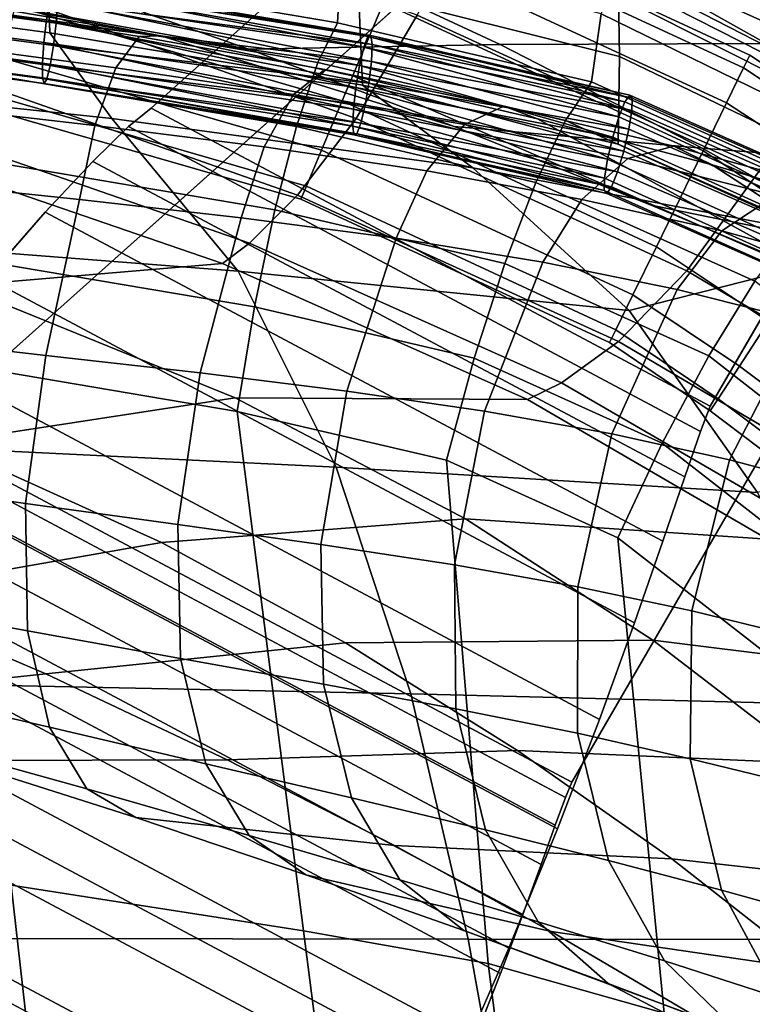
# Model space of a CAD drawing. Units: inches. Extents: x -11.3 to 11.3, y -8.7 to 11.
# Drawn here: x 4.9 to 6.6, y 6.6 to 8.9 of the extents above; entities that cross this region are included whole.
import ezdxf

# ---------------------------------------------------------------- set-up
doc = ezdxf.new("R2010")
doc.units = ezdxf.units.IN
doc.header["$MEASUREMENT"] = 0
for name, color, linetype in [('AFUFU-3D-CH-BA', 2, 'Continuous'), ('AFUFU-3D-CH-FO', 2, 'Continuous'), ('AFUFU-3D-CH-LG', 2, 'Continuous'), ('AFUFU-3D-CH-ST', 2, 'Continuous')]:
    doc.layers.add(name, color=color, linetype=linetype)

msp = doc.modelspace()

# ---------------------------------------------------------------- linework, layer by layer
at = {"layer": 'AFUFU-3D-CH-BA'}
for points in [[(6.8128, 8.8618, 38.8108), (6.9339, 9.1845, 38.8417), (6.0775, 9.5578, 39.3015), (5.9838, 9.2344, 39.273)], [(5.7099, 8.6998, 38.9773), (5.8532, 8.9426, 39.1636), (4.9533, 9.2626, 39.4574), (4.8316, 9.0119, 39.273)], [(6.6556, 8.5754, 38.6969), (6.8128, 8.8618, 38.8108), (5.9838, 9.2344, 39.273), (5.8532, 8.9426, 39.1636)], [(6.1705, 9.1582, 32.4476), (6.6731, 8.8756, 31.9847), (6.0486, 8.8734, 30.5844), (5.5445, 9.1077, 30.9228)], [(6.8182, 9.1529, 33.9498), (7.3124, 8.8307, 33.363), (6.6731, 8.8756, 31.9847), (6.1705, 9.1582, 32.4476)], [(5.5445, 9.1077, 30.9228), (6.0486, 8.8734, 30.5844), (5.4583, 8.8622, 29.1938), (4.9598, 9.0377, 29.4056)], [(4.7901, 8.9818, 27.7643), (4.3212, 9.065, 27.8607), (4.9598, 9.0377, 29.4056), (5.4583, 8.8622, 29.1938)], [(5.5725, 8.5197, 38.7264), (5.7099, 8.6998, 38.9773), (4.8316, 9.0119, 39.273), (4.7141, 8.8217, 39.0245)], [(4.7121, 8.8762, 27.4233), (4.75, 8.9648, 27.583), (5.2009, 8.8925, 27.4626), (5.1463, 8.8184, 27.3003)], [(4.75, 8.9648, 27.583), (4.7901, 8.9818, 27.7643), (5.252, 8.8937, 27.642), (5.2009, 8.8925, 27.4626)], [(5.252, 8.8937, 27.642), (4.7901, 8.9818, 27.7643), (5.4583, 8.8622, 29.1938), (5.9401, 8.6811, 28.9504)], [(6.4869, 8.3428, 38.504), (6.6556, 8.5754, 38.6969), (5.8532, 8.9426, 39.1636), (5.7099, 8.6998, 38.9773)], [(5.2009, 8.8925, 27.4626), (5.252, 8.8937, 27.642), (5.7024, 8.7996, 27.4864), (5.6366, 8.8149, 27.3126)], [(5.7024, 8.7996, 27.4864), (5.252, 8.8937, 27.642), (5.9401, 8.6811, 28.9504), (6.403, 8.4966, 28.6751)], [(4.6822, 8.7308, 27.3104), (4.7121, 8.8762, 27.4233), (5.1463, 8.8184, 27.3003), (5.097, 8.6835, 27.1812)], [(5.1463, 8.8184, 27.3003), (5.2009, 8.8925, 27.4626), (5.6366, 8.8149, 27.3126), (5.5631, 8.7564, 27.1516)], [(6.0486, 8.8734, 30.5844), (6.5226, 8.6306, 30.2103), (5.9401, 8.6811, 28.9504), (5.4583, 8.8622, 29.1938)], [(6.6731, 8.8756, 31.9847), (7.1328, 8.5817, 31.4855), (6.5226, 8.6306, 30.2103), (6.0486, 8.8734, 30.5844)], [(5.4595, 8.4077, 38.4282), (5.5725, 8.5197, 38.7264), (4.7141, 8.8217, 39.0245), (4.6191, 8.6987, 38.7285)], [(5.097, 8.6835, 27.1812), (5.1463, 8.8184, 27.3003), (5.5631, 8.7564, 27.1516), (5.4939, 8.6336, 27.0295)], [(5.5631, 8.7564, 27.1516), (5.6366, 8.8149, 27.3126), (6.0566, 8.7291, 27.1263), (5.9649, 8.6861, 26.9704)], [(5.6366, 8.8149, 27.3126), (5.7024, 8.7996, 27.4864), (6.1359, 8.6987, 27.2917), (6.0566, 8.7291, 27.1263)], [(6.1359, 8.6987, 27.2917), (5.7024, 8.7996, 27.4864), (6.403, 8.4966, 28.6751), (6.8449, 8.3105, 28.3682)], [(5.4939, 8.6336, 27.0295), (5.5631, 8.7564, 27.1516), (5.9649, 8.6861, 26.9704), (5.8759, 8.5767, 26.8493)], [(4.6651, 8.5515, 27.2617), (4.6822, 8.7308, 27.3104), (5.097, 8.6835, 27.1812), (5.0608, 8.5095, 27.1246)], [(5.9649, 8.6861, 26.9704), (6.0566, 8.7291, 27.1263), (6.4563, 8.6346, 26.8995), (6.3483, 8.6059, 26.7521)], [(6.0566, 8.7291, 27.1263), (6.1359, 8.6987, 27.2917), (6.5464, 8.5915, 27.0551), (6.4563, 8.6346, 26.8995)], [(5.3961, 8.3594, 38.0994), (5.4595, 8.4077, 38.4282), (4.6191, 8.6987, 38.7285), (4.5694, 8.6434, 38.4026)], [(6.3265, 8.1767, 38.2461), (6.4869, 8.3428, 38.504), (5.7099, 8.6998, 38.9773), (5.5725, 8.5197, 38.7264)], [(5.8759, 8.5767, 26.8493), (5.9649, 8.6861, 26.9704), (6.3483, 8.6059, 26.7521), (6.2398, 8.5101, 26.637)], [(6.5464, 8.5915, 27.0551), (6.1359, 8.6987, 27.2917), (6.8449, 8.3105, 28.3682), (7.2624, 8.1246, 28.0288)], [(5.0608, 8.5095, 27.1246), (5.097, 8.6835, 27.1812), (5.4939, 8.6336, 27.0295), (5.4402, 8.4667, 26.9663)], [(6.5226, 8.6306, 30.2103), (6.9694, 8.381, 29.8083), (6.403, 8.4966, 28.6751), (5.9401, 8.6811, 28.9504)], [(4.0438, 8.5335, 36.1235), (4.7785, 8.3073, 35.8802), (5.3961, 8.3594, 38.0994), (4.5694, 8.6434, 38.4026)], [(5.4402, 8.4667, 26.9663), (5.4939, 8.6336, 27.0295), (5.8759, 8.5767, 26.8493), (5.8041, 8.4187, 26.7828)], [(6.3483, 8.6059, 26.7521), (6.4563, 8.6346, 26.8995), (6.8206, 8.5347, 26.6372), (6.6944, 8.5194, 26.505)], [(6.4563, 8.6346, 26.8995), (6.5464, 8.5915, 27.0551), (6.9275, 8.4796, 26.7757), (6.8206, 8.5347, 26.6372)], [(7.1328, 8.5817, 31.4855), (7.5582, 8.2773, 30.9628), (6.9694, 8.381, 29.8083), (6.5226, 8.6306, 30.2103)], [(6.2398, 8.5101, 26.637), (6.3483, 8.6059, 26.7521), (6.6944, 8.5194, 26.505), (6.5689, 8.4364, 26.4)], [(5.8041, 8.4187, 26.7828), (5.8759, 8.5767, 26.8493), (6.2398, 8.5101, 26.637), (6.1485, 8.3628, 26.5727)], [(7.1283, 7.962, 37.8766), (7.3293, 8.1795, 38.0803), (6.6556, 8.5754, 38.6969), (6.4869, 8.3428, 38.504)], [(7.2624, 8.1246, 28.0288), (7.6514, 7.9432, 27.6549), (6.9275, 8.4796, 26.7757), (6.5464, 8.5915, 27.0551)], [(4.6002, 8.1875, 27.2977), (4.6651, 8.5515, 27.2617), (5.0608, 8.5095, 27.1246), (4.9813, 8.1439, 27.1422)], [(4.9813, 8.1439, 27.1422), (5.0608, 8.5095, 27.1246), (5.4402, 8.4667, 26.9663), (5.3442, 8.1028, 26.9661)], [(6.1925, 8.0793, 37.942), (6.3265, 8.1767, 38.2461), (5.5725, 8.5197, 38.7264), (5.4595, 8.4077, 38.4282)], [(6.1485, 8.3628, 26.5727), (6.2398, 8.5101, 26.637), (6.5689, 8.4364, 26.4), (6.4641, 8.2988, 26.339)], [(6.5689, 8.4364, 26.4), (6.6944, 8.5194, 26.505), (7.0172, 8.422, 26.212), (6.8763, 8.351, 26.1231)], [(6.9694, 8.381, 29.8083), (7.3924, 8.126, 29.3843), (6.8449, 8.3105, 28.3682), (6.403, 8.4966, 28.6751)], [(5.3442, 8.1028, 26.9661), (5.4402, 8.4667, 26.9663), (5.8041, 8.4187, 26.7828), (5.6884, 8.0601, 26.7687)], [(6.4641, 8.2988, 26.339), (6.5689, 8.4364, 26.4), (6.8763, 8.351, 26.1231), (6.7551, 8.2254, 26.0748)], [(5.6884, 8.0601, 26.7687), (5.8041, 8.4187, 26.7828), (6.1485, 8.3628, 26.5727), (6.0114, 8.0135, 26.5501)], [(5.4595, 8.4077, 38.4282), (5.3961, 8.3594, 38.0994), (6.1123, 8.0405, 37.6072), (6.1925, 8.0793, 37.942)], [(6.0114, 8.0135, 26.5501), (6.1485, 8.3628, 26.5727), (6.4641, 8.2988, 26.339), (6.3106, 7.96, 26.3103)], [(4.7785, 8.3073, 35.8802), (5.4259, 8.0444, 35.4921), (6.1123, 8.0405, 37.6072), (5.3961, 8.3594, 38.0994)], [(6.9388, 7.8163, 37.6078), (7.1283, 7.962, 37.8766), (6.4869, 8.3428, 38.504), (6.3265, 8.1767, 38.2461)], [(5.4259, 8.0444, 35.4921), (4.7785, 8.3073, 35.8802), (4.159, 8.1456, 33.6665), (4.7369, 7.9387, 33.3804)], [(6.3106, 7.96, 26.3103), (6.4641, 8.2988, 26.339), (6.7551, 8.2254, 26.0748), (6.5864, 7.8988, 26.0464)], [(6.5864, 7.8988, 26.0464), (6.7551, 8.2254, 26.0748), (7.018, 8.1469, 25.7815), (6.8381, 7.8327, 25.7553)], [(4.5569, 7.85, 27.4474), (4.6002, 8.1875, 27.2977), (4.9813, 8.1439, 27.1422), (4.934, 7.7966, 27.2738)], [(6.7789, 7.7391, 37.2948), (6.9388, 7.8163, 37.6078), (6.3265, 8.1767, 38.2461), (6.1925, 8.0793, 37.942)], [(4.934, 7.7966, 27.2738), (4.9813, 8.1439, 27.1422), (5.3442, 8.1028, 26.9661), (5.2912, 7.7476, 27.0783)], [(5.2912, 7.7476, 27.0783), (5.3442, 8.1028, 26.9661), (5.6884, 8.0601, 26.7687), (5.6276, 7.7001, 26.8621)], [(6.6758, 7.7128, 36.9508), (6.7789, 7.7391, 37.2948), (6.1925, 8.0793, 37.942), (6.1123, 8.0405, 37.6072)], [(5.9671, 7.7604, 34.9721), (5.4259, 8.0444, 35.4921), (4.7369, 7.9387, 33.3804), (5.2536, 7.7054, 32.9951)], [(5.4259, 8.0444, 35.4921), (5.9671, 7.7604, 34.9721), (6.6758, 7.7128, 36.9508), (6.1123, 8.0405, 37.6072)], [(5.6276, 7.7001, 26.8621), (5.6884, 8.0601, 26.7687), (6.0114, 8.0135, 26.5501), (5.9408, 7.6526, 26.6267)], [(5.9408, 7.6526, 26.6267), (6.0114, 8.0135, 26.5501), (6.3106, 7.96, 26.3103), (6.2304, 7.6013, 26.3725)], [(6.2304, 7.6013, 26.3725), (6.3106, 7.96, 26.3103), (6.5864, 7.8988, 26.0464), (6.4981, 7.5445, 26.097)], [(5.2536, 7.7054, 32.9951), (4.7369, 7.9387, 33.3804), (4.0565, 7.7628, 31.2705), (4.5485, 7.5819, 31.0182)], [(6.4981, 7.5445, 26.097), (6.5864, 7.8988, 26.0464), (6.8381, 7.8327, 25.7553), (6.7412, 7.4856, 25.7983)], [(4.5585, 7.5673, 27.6888), (4.5569, 7.85, 27.4474), (4.934, 7.7966, 27.2738), (4.9388, 7.4976, 27.4991)], [(4.9388, 7.4976, 27.4991), (4.934, 7.7966, 27.2738), (5.2912, 7.7476, 27.0783), (5.2978, 7.4331, 27.2849)], [(6.4069, 7.4758, 34.3822), (5.9671, 7.7604, 34.9721), (5.2536, 7.7054, 32.9951), (5.6856, 7.4696, 32.5582)], [(5.2978, 7.4331, 27.2849), (5.2912, 7.7476, 27.0783), (5.6276, 7.7001, 26.8621), (5.6336, 7.3726, 27.0484)], [(7.1221, 7.3868, 36.2064), (6.6758, 7.7128, 36.9508), (5.9671, 7.7604, 34.9721), (6.4069, 7.4758, 34.3822)], [(5.6856, 7.4696, 32.5582), (5.2536, 7.7054, 32.9951), (4.5485, 7.5819, 31.0182), (4.9814, 7.3967, 30.7288)], [(5.6336, 7.3726, 27.0484), (5.6276, 7.7001, 26.8621), (5.9408, 7.6526, 26.6267), (5.9439, 7.3152, 26.7922)], [(5.9439, 7.3152, 26.7922), (5.9408, 7.6526, 26.6267), (6.2304, 7.6013, 26.3725), (6.2299, 7.2577, 26.5177)], [(6.2299, 7.2577, 26.5177), (6.2304, 7.6013, 26.3725), (6.4981, 7.5445, 26.097), (6.4942, 7.1979, 26.2229)], [(4.9814, 7.3967, 30.7288), (4.5485, 7.5819, 31.0182), (3.8882, 7.449, 29.0266), (4.3274, 7.3272, 28.8811)], [(4.6004, 7.3615, 27.9959), (4.5585, 7.5673, 27.6888), (4.9388, 7.4976, 27.4991), (4.99, 7.2715, 27.7935)], [(6.4942, 7.1979, 26.2229), (6.4981, 7.5445, 26.097), (6.7412, 7.4856, 25.7983), (6.7323, 7.1395, 25.9072)], [(4.99, 7.2715, 27.7935), (4.9388, 7.4976, 27.4991), (5.2978, 7.4331, 27.2849), (5.3573, 7.1861, 27.563)], [(6.0891, 7.2172, 32.0693), (5.6856, 7.4696, 32.5582), (4.9814, 7.3967, 30.7288), (5.4074, 7.1952, 30.3917)], [(6.7842, 7.1866, 33.7411), (6.4069, 7.4758, 34.3822), (5.6856, 7.4696, 32.5582), (6.0891, 7.2172, 32.0693)], [(6.4069, 7.4758, 34.3822), (6.7842, 7.1866, 33.7411), (7.4771, 7.0708, 35.4101), (7.1221, 7.3868, 36.2064)], [(5.3573, 7.1861, 27.563), (5.2978, 7.4331, 27.2849), (5.6336, 7.3726, 27.0484), (5.6994, 7.1059, 27.3068)], [(5.4074, 7.1952, 30.3917), (4.9814, 7.3967, 30.7288), (4.3274, 7.3272, 28.8811), (4.7717, 7.1939, 28.6965)], [(5.6994, 7.1059, 27.3068), (5.6336, 7.3726, 27.0484), (5.9439, 7.3152, 26.7922), (6.0141, 7.031, 27.0282)], [(4.6741, 7.239, 28.3398), (4.6004, 7.3615, 27.9959), (4.99, 7.2715, 27.7935), (5.0777, 7.1269, 28.1283)], [(6.0141, 7.031, 27.0282), (5.9439, 7.3152, 26.7922), (6.2299, 7.2577, 26.5177), (6.3026, 6.9594, 26.7298)], [(5.0777, 7.1269, 28.1283), (4.99, 7.2715, 27.7935), (5.3573, 7.1861, 27.563), (5.4589, 7.0178, 27.8846)], [(6.3026, 6.9594, 26.7298), (6.2299, 7.2577, 26.5177), (6.4942, 7.1979, 26.2229), (6.568, 6.8891, 26.4108)], [(4.7717, 7.1939, 28.6965), (4.6741, 7.239, 28.3398), (5.0777, 7.1269, 28.1283), (5.1929, 7.0596, 28.4791)], [(6.451, 6.9631, 31.5651), (6.0891, 7.2172, 32.0693), (5.4074, 7.1952, 30.3917), (5.8006, 6.994, 30.03)], [(7.1226, 6.8881, 33.0894), (6.7842, 7.1866, 33.7411), (6.0891, 7.2172, 32.0693), (6.451, 6.9631, 31.5651)], [(5.8006, 6.994, 30.03), (5.4074, 7.1952, 30.3917), (4.7717, 7.1939, 28.6965), (5.1929, 7.0596, 28.4791)], [(5.4589, 7.0178, 27.8846), (5.3573, 7.1861, 27.563), (5.6994, 7.1059, 27.3068), (5.813, 6.9135, 27.6111)], [(6.568, 6.8891, 26.4108), (6.4942, 7.1979, 26.2229), (6.7323, 7.1395, 25.9072), (6.8049, 6.8235, 26.0709)], [(5.1929, 7.0596, 28.4791), (5.0777, 7.1269, 28.1283), (5.4589, 7.0178, 27.8846), (5.5919, 6.9256, 28.2253)], [(5.813, 6.9135, 27.6111), (5.6994, 7.1059, 27.3068), (6.0141, 7.031, 27.0282), (6.1379, 6.8155, 27.3108)], [(6.1677, 6.7921, 29.6392), (5.8006, 6.994, 30.03), (5.1929, 7.0596, 28.4791), (5.5919, 6.9256, 28.2253)], [(6.1379, 6.8155, 27.3108), (6.0141, 7.031, 27.0282), (6.3026, 6.9594, 26.7298), (6.4341, 6.7234, 26.9878)], [(5.5919, 6.9256, 28.2253), (5.4589, 7.0178, 27.8846), (5.813, 6.9135, 27.6111), (5.9627, 6.7951, 27.937)], [(6.7841, 6.7029, 31.0399), (6.451, 6.9631, 31.5651), (5.8006, 6.994, 30.03), (6.1677, 6.7921, 29.6392)], [(6.4341, 6.7234, 26.9878), (6.3026, 6.9594, 26.7298), (6.568, 6.8891, 26.4108), (6.7048, 6.6358, 26.6422)], [(7.4327, 6.5796, 32.4233), (7.1226, 6.8881, 33.0894), (6.451, 6.9631, 31.5651), (6.7841, 6.7029, 31.0399)], [(6.506, 6.5937, 29.2208), (6.1677, 6.7921, 29.6392), (5.5919, 6.9256, 28.2253), (5.9627, 6.7951, 27.937)], [(5.9627, 6.7951, 27.937), (5.813, 6.9135, 27.6111), (6.1379, 6.8155, 27.3108), (6.3019, 6.6706, 27.6172)], [(6.7048, 6.6358, 26.6422), (6.568, 6.8891, 26.4108), (6.8049, 6.8235, 26.0709), (6.944, 6.556, 26.274)], [(6.3019, 6.6706, 27.6172), (6.1379, 6.8155, 27.3108), (6.4341, 6.7234, 26.9878), (6.6097, 6.5536, 27.2705)], [(6.8164, 6.4018, 28.7766), (6.506, 6.5937, 29.2208), (5.9627, 6.7951, 27.937), (6.3019, 6.6706, 27.6172)], [(7.0895, 6.4396, 30.4938), (6.7841, 6.7029, 31.0399), (6.1677, 6.7921, 29.6392), (6.506, 6.5937, 29.2208)], [(6.6097, 6.5536, 27.2705), (6.4341, 6.7234, 26.9878), (6.7048, 6.6358, 26.6422), (6.889, 6.4438, 26.8987)], [(7.1062, 6.2185, 28.3058), (6.8164, 6.4018, 28.7766), (6.3019, 6.6706, 27.6172), (6.6097, 6.5536, 27.2705)]]:
    msp.add_3dface(points, dxfattribs=at)
at = {"layer": 'AFUFU-3D-CH-FO'}
for points in [[(4.9531, 9.2103, 7.1207), (4.8696, 8.9749, 7.1207), (5.6775, 8.7411, 7.1207), (5.7742, 8.9714, 7.1207)], [(5.7742, 8.9714, 5.6207), (5.6775, 8.7411, 5.6207), (4.8696, 8.9749, 5.6207), (4.9531, 9.2103, 5.6207)], [(6.62, 8.8184, 6.9956), (6.6347, 8.8485, 6.8707), (5.871, 9.202, 6.8707), (5.8581, 9.1712, 6.9956)], [(5.8581, 9.1712, 5.7458), (5.871, 9.202, 5.8707), (6.6347, 8.8485, 5.8707), (6.62, 8.8184, 5.7458)], [(5.871, 9.202, 6.8707), (6.6347, 8.8485, 6.8707), (6.6347, 8.8485, 5.8707), (5.871, 9.202, 5.8707)], [(5.8581, 9.1712, 6.9956), (5.8227, 9.0869, 7.0871), (6.5799, 8.7362, 7.0871), (6.62, 8.8184, 6.9956)], [(6.62, 8.8184, 5.7458), (6.5799, 8.7362, 5.6543), (5.8227, 9.0869, 5.6543), (5.8581, 9.1712, 5.7458)], [(6.5249, 8.6236, 7.1207), (6.5799, 8.7362, 7.0871), (5.8227, 9.0869, 7.0871), (5.7742, 8.9714, 7.1207)], [(5.7742, 8.9714, 5.6207), (5.8227, 9.0869, 5.6543), (6.5799, 8.7362, 5.6543), (6.5249, 8.6236, 5.6207)], [(4.8696, 8.9749, 7.1207), (4.8277, 8.8568, 7.087), (5.629, 8.6255, 7.087), (5.6775, 8.7411, 7.1207)], [(5.6775, 8.7411, 5.6207), (5.629, 8.6255, 5.6543), (4.8277, 8.8568, 5.6543), (4.8696, 8.9749, 5.6207)], [(5.7742, 8.9714, 7.1207), (5.6775, 8.7411, 7.1207), (6.4152, 8.3989, 7.1207), (6.5249, 8.6236, 7.1207)], [(6.5249, 8.6236, 5.6207), (6.4152, 8.3989, 5.6207), (5.6775, 8.7411, 5.6207), (5.7742, 8.9714, 5.6207)], [(4.8277, 8.8568, 7.087), (4.7972, 8.7707, 6.9955), (5.5936, 8.5413, 6.9955), (5.629, 8.6255, 7.087)], [(5.629, 8.6255, 5.6543), (5.5936, 8.5413, 5.7458), (4.7972, 8.7707, 5.7458), (4.8277, 8.8568, 5.6543)], [(6.9323, 8.6122, 6.9956), (6.9505, 8.6401, 6.8707), (6.6347, 8.8485, 6.8707), (6.62, 8.8184, 6.9956)], [(6.62, 8.8184, 5.7458), (6.6347, 8.8485, 5.8707), (6.9505, 8.6401, 5.8707), (6.9323, 8.6122, 5.7457)], [(6.6347, 8.8485, 6.8707), (6.9505, 8.6401, 6.8707), (6.9505, 8.6401, 5.8707), (6.6347, 8.8485, 5.8707)], [(6.62, 8.8184, 6.9956), (6.5799, 8.7362, 7.0871), (6.8838, 8.5377, 7.0871), (6.9323, 8.6122, 6.9956)], [(6.9323, 8.6122, 5.7457), (6.8838, 8.5377, 5.6542), (6.5799, 8.7362, 5.6543), (6.62, 8.8184, 5.7458)], [(5.5807, 8.5105, 6.8707), (5.5936, 8.5413, 6.9955), (4.7972, 8.7707, 6.9955), (4.7861, 8.7392, 6.8707)], [(4.7861, 8.7392, 5.8707), (4.7972, 8.7707, 5.7458), (5.5936, 8.5413, 5.7458), (5.5807, 8.5105, 5.8707)], [(5.5807, 8.5105, 6.8707), (4.7861, 8.7392, 6.8707), (4.7861, 8.7392, 5.8707), (5.5807, 8.5105, 5.8707)], [(5.6775, 8.7411, 7.1207), (5.629, 8.6255, 7.087), (6.3601, 8.2862, 7.087), (6.4152, 8.3989, 7.1207)], [(6.4152, 8.3989, 5.6207), (6.3601, 8.2862, 5.6543), (5.629, 8.6255, 5.6543), (5.6775, 8.7411, 5.6207)], [(6.8154, 8.4328, 7.1207), (6.8838, 8.5377, 7.0871), (6.5799, 8.7362, 7.0871), (6.5249, 8.6236, 7.1207)], [(6.5249, 8.6236, 5.6207), (6.5799, 8.7362, 5.6543), (6.8838, 8.5377, 5.6542), (6.8154, 8.4328, 5.6207)], [(5.629, 8.6255, 7.087), (5.5936, 8.5413, 6.9955), (6.32, 8.2041, 6.9955), (6.3601, 8.2862, 7.087)], [(6.3601, 8.2862, 5.6543), (6.32, 8.2041, 5.7458), (5.5936, 8.5413, 5.7458), (5.629, 8.6255, 5.6543)], [(6.5249, 8.6236, 7.1207), (6.4152, 8.3989, 7.1207), (6.6786, 8.2234, 7.1207), (6.8154, 8.4328, 7.1207)], [(6.8154, 8.4328, 5.6207), (6.6786, 8.2234, 5.6207), (6.4152, 8.3989, 5.6207), (6.5249, 8.6236, 5.6207)], [(6.3053, 8.1741, 6.8707), (6.32, 8.2041, 6.9955), (5.5936, 8.5413, 6.9955), (5.5807, 8.5105, 6.8707)], [(5.5807, 8.5105, 5.8707), (5.5936, 8.5413, 5.7458), (6.32, 8.2041, 5.7458), (6.3053, 8.1741, 5.8707)], [(6.3053, 8.1741, 6.8707), (5.5807, 8.5105, 6.8707), (5.5807, 8.5105, 5.8707), (6.3053, 8.1741, 5.8707)], [(6.4152, 8.3989, 7.1207), (6.3601, 8.2862, 7.087), (6.61, 8.1184, 7.087), (6.6786, 8.2234, 7.1207)], [(6.6786, 8.2234, 5.6207), (6.61, 8.1184, 5.6543), (6.3601, 8.2862, 5.6543), (6.4152, 8.3989, 5.6207)], [(6.3601, 8.2862, 7.087), (6.32, 8.2041, 6.9955), (6.56, 8.0419, 6.9955), (6.61, 8.1184, 7.087)], [(6.61, 8.1184, 5.6543), (6.56, 8.0419, 5.7458), (6.32, 8.2041, 5.7458), (6.3601, 8.2862, 5.6543)], [(6.5416, 8.0139, 6.8707), (6.56, 8.0419, 6.9955), (6.32, 8.2041, 6.9955), (6.3053, 8.1741, 6.8707)], [(6.3053, 8.1741, 5.8707), (6.32, 8.2041, 5.7458), (6.56, 8.0419, 5.7458), (6.5416, 8.0139, 5.8707)], [(6.6786, 8.2234, 7.1207), (6.61, 8.1184, 7.087), (6.8469, 7.9411, 7.087), (6.928, 8.0367, 7.1207)], [(6.928, 8.0367, 5.6207), (6.8469, 7.9411, 5.6543), (6.61, 8.1184, 5.6543), (6.6786, 8.2234, 5.6207)], [(6.5416, 8.0139, 6.8707), (6.3053, 8.1741, 6.8707), (6.3053, 8.1741, 5.8707), (6.5416, 8.0139, 5.8707)], [(6.61, 8.1184, 7.087), (6.56, 8.0419, 6.9955), (6.7877, 7.8715, 6.9955), (6.8469, 7.9411, 7.087)], [(6.8469, 7.9411, 5.6543), (6.7877, 7.8715, 5.7458), (6.56, 8.0419, 5.7458), (6.61, 8.1184, 5.6543)], [(6.7654, 7.845, 6.8707), (6.7877, 7.8715, 6.9955), (6.56, 8.0419, 6.9955), (6.5416, 8.0139, 6.8707)], [(6.5416, 8.0139, 5.8707), (6.56, 8.0419, 5.7458), (6.7877, 7.8715, 5.7458), (6.7654, 7.845, 5.8707)], [(6.7654, 7.845, 6.8707), (6.5416, 8.0139, 6.8707), (6.5416, 8.0139, 5.8707), (6.7654, 7.845, 5.8707)]]:
    msp.add_3dface(points, dxfattribs=at)
at = {"layer": 'AFUFU-3D-CH-LG'}
for points, invisible_edges in [([(4.683, 7.9593, 18.8562), (5.2287, 8.724, 18.961), (7.2261, 10.5108, 0.1776), (6.6714, 9.7368, 0.1633)], 1), ([(7.4745, 9.3091, 0.188), (7.8067, 10.2016, 0.1954), (6.5416, 8.0248, 19.0015), (6.2164, 7.1426, 18.9035)], 4), ([(4.683, 7.9593, 18.8562), (4.6514, 7.9323, 19.068), (5.1761, 8.6807, 19.3052), (5.2287, 8.724, 18.961)], 10), ([(4.6514, 7.9323, 19.068), (4.6008, 7.8815, 19.2716), (5.0921, 8.5992, 19.636), (5.1761, 8.6807, 19.3052)], 10), ([(4.6008, 7.8815, 19.2716), (4.5335, 7.8075, 19.4629), (4.9803, 8.4803, 19.9467), (5.0921, 8.5992, 19.636)], 10), ([(4.5335, 7.8075, 19.4629), (4.4519, 7.7113, 19.6381), (4.845, 8.3256, 20.2311), (4.9803, 8.4803, 19.9467)], 10), ([(6.2014, 7.1067, 19.1158), (6.2164, 7.1426, 18.9035), (6.5416, 8.0248, 19.0015), (6.5184, 7.9658, 19.3466)], 10), ([(6.1777, 7.0416, 19.3202), (6.2014, 7.1067, 19.1158), (6.5184, 7.9658, 19.3466), (6.4817, 7.859, 19.6789)], 10), ([(6.1446, 6.9494, 19.5126), (6.1777, 7.0416, 19.3202), (6.4817, 7.859, 19.6789), (6.4305, 7.7079, 19.9914)], 10), ([(6.1019, 6.8325, 19.689), (6.1446, 6.9494, 19.5126), (6.4305, 7.7079, 19.9914), (6.3639, 7.5166, 20.278)], 10), ([(6.0494, 6.694, 19.846), (6.1019, 6.8325, 19.689), (6.3639, 7.5166, 20.278), (6.2814, 7.2901, 20.533)], 10), ([(5.987, 6.537, 19.9804), (6.0494, 6.694, 19.846), (6.2814, 7.2901, 20.533), (6.1829, 7.0337, 20.7514)], 10), ([(5.9149, 6.3653, 20.0895), (5.987, 6.537, 19.9804), (6.1829, 7.0337, 20.7514), (6.0685, 6.7533, 20.9288)], 10), ([(2.2183, 3.815, 21.2151), (4.0393, 2.8451, 21.2712), (5.6352, 5.8363, 21.1808), (3.8141, 6.8062, 21.1246)], 1), ([(4.0501, 2.8111, 20.3349), (2.229, 3.781, 20.2787), (3.8249, 6.7721, 20.1883), (5.6459, 5.8022, 20.2445)], 1), ([(5.8337, 6.1826, 20.171), (5.9149, 6.3653, 20.0895), (6.0685, 6.7533, 20.9288), (5.9386, 6.4555, 21.0613)], 10)]:
    msp.add_3dface(points, dxfattribs=dict(at, invisible_edges=invisible_edges))
for points in [[(5.2287, 8.724, 18.961), (6.5416, 8.0248, 19.0015), (7.8067, 10.2016, 0.1954), (7.2261, 10.5108, 0.1776)], [(6.2164, 7.1426, 18.9035), (4.683, 7.9593, 18.8562), (6.6714, 9.7368, 0.1633), (7.4745, 9.3091, 0.188)], [(6.5184, 7.9658, 19.3466), (6.5416, 8.0248, 19.0015), (5.2287, 8.724, 18.961), (5.1761, 8.6807, 19.3052)], [(5.1761, 8.6807, 19.3052), (5.0921, 8.5992, 19.636), (6.4817, 7.859, 19.6789), (6.5184, 7.9658, 19.3466)], [(6.4305, 7.7079, 19.9914), (6.4817, 7.859, 19.6789), (5.0921, 8.5992, 19.636), (4.9803, 8.4803, 19.9467)], [(4.9803, 8.4803, 19.9467), (4.845, 8.3256, 20.2311), (6.3639, 7.5166, 20.278), (6.4305, 7.7079, 19.9914)], [(6.2814, 7.2901, 20.533), (6.3639, 7.5166, 20.278), (4.845, 8.3256, 20.2311), (4.6908, 8.1372, 20.4839)], [(4.6908, 8.1372, 20.4839), (4.5226, 7.918, 20.7002), (6.1829, 7.0337, 20.7514), (6.2814, 7.2901, 20.533)], [(4.6514, 7.9323, 19.068), (4.683, 7.9593, 18.8562), (6.2164, 7.1426, 18.9035), (6.2014, 7.1067, 19.1158)], [(6.2014, 7.1067, 19.1158), (6.1777, 7.0416, 19.3202), (4.6008, 7.8815, 19.2716), (4.6514, 7.9323, 19.068)], [(6.0685, 6.7533, 20.9288), (6.1829, 7.0337, 20.7514), (4.5226, 7.918, 20.7002), (4.3454, 7.6711, 20.8757)], [(4.5335, 7.8075, 19.4629), (4.6008, 7.8815, 19.2716), (6.1777, 7.0416, 19.3202), (6.1446, 6.9494, 19.5126)], [(6.1446, 6.9494, 19.5126), (6.1019, 6.8325, 19.689), (4.4519, 7.7113, 19.6381), (4.5335, 7.8075, 19.4629)], [(4.3588, 7.5944, 19.7939), (4.4519, 7.7113, 19.6381), (6.1019, 6.8325, 19.689), (6.0494, 6.694, 19.846)], [(4.3454, 7.6711, 20.8757), (4.1644, 7.4005, 21.0066), (5.9386, 6.4555, 21.0613), (6.0685, 6.7533, 20.9288)], [(6.0494, 6.694, 19.846), (5.987, 6.537, 19.9804), (4.2569, 7.4584, 19.9271), (4.3588, 7.5944, 19.7939)], [(4.1494, 7.3056, 20.0351), (4.2569, 7.4584, 19.9271), (5.987, 6.537, 19.9804), (5.9149, 6.3653, 20.0895)], [(5.7939, 6.1473, 21.146), (5.9386, 6.4555, 21.0613), (4.1644, 7.4005, 21.0066), (3.9853, 7.1105, 21.0903)], [(5.9149, 6.3653, 20.0895), (5.8337, 6.1826, 20.171), (4.0392, 7.1384, 20.1157), (4.1494, 7.3056, 20.0351)], [(3.9299, 6.9595, 20.1672), (4.0392, 7.1384, 20.1157), (5.8337, 6.1826, 20.171), (5.7439, 5.9934, 20.2231)], [(5.6352, 5.8363, 21.1808), (5.7939, 6.1473, 21.146), (3.9853, 7.1105, 21.0903), (3.8141, 6.8062, 21.1246)], [(5.7439, 5.9934, 20.2231), (5.6459, 5.8022, 20.2445), (3.8249, 6.7721, 20.1883), (3.9299, 6.9595, 20.1672)]]:
    msp.add_3dface(points, dxfattribs=at)
at = {"layer": 'AFUFU-3D-CH-ST'}
for points in [[(4.2461, 9.2214, 21.9951), (4.983, 9.1217, 22.0629), (4.9913, 8.901, 21.6947), (4.2531, 9.0007, 21.6275)], [(4.9441, 9.047, 24.0262), (5.6665, 8.9246, 24.1201), (5.6758, 9.0988, 23.7397), (4.9525, 9.2212, 23.6466)], [(6.3261, 8.987, 22.6212), (6.3285, 8.8455, 22.2293), (5.7156, 8.9986, 22.1465), (5.7058, 9.1495, 22.5357)], [(4.983, 9.1217, 22.0629), (5.7156, 8.9986, 22.1465), (5.7249, 8.7778, 21.7775), (4.9913, 8.901, 21.6947)], [(4.983, 8.9312, 21.7873), (4.9909, 8.9782, 21.7684), (4.2528, 9.0783, 21.7009), (4.2466, 9.0312, 21.7201)], [(6.263, 8.7855, 24.2126), (6.2855, 8.945, 23.8312), (5.6758, 9.0988, 23.7397), (5.6665, 8.9246, 24.1201)], [(5.0091, 8.9723, 21.6195), (5.0058, 8.9238, 21.6016), (4.2645, 9.0234, 21.5341), (4.2671, 9.0721, 21.5517)], [(4.9441, 9.047, 24.0262), (4.9065, 8.9518, 24.2079), (5.62, 8.8309, 24.3006), (5.6665, 8.9246, 24.1201)], [(6.8812, 8.6544, 23.935), (6.9211, 8.7238, 23.5355), (6.3041, 9.0375, 23.433), (6.2855, 8.945, 23.8312)], [(6.9211, 8.7238, 23.5355), (6.943, 8.7314, 23.1268), (6.3179, 9.0526, 23.026), (6.3041, 9.0375, 23.433)], [(6.943, 8.7314, 23.1268), (6.9455, 8.6743, 22.7194), (6.3261, 8.987, 22.6212), (6.3179, 9.0526, 23.026)], [(4.9769, 8.8782, 21.7878), (4.983, 8.9312, 21.7873), (4.2466, 9.0312, 21.7201), (4.2417, 8.978, 21.721)], [(5.0058, 8.9238, 21.6016), (4.9996, 8.8709, 21.6022), (4.2596, 8.9703, 21.5349), (4.2645, 9.0234, 21.5341)], [(5.7285, 8.8671, 21.8418), (4.9988, 9.0099, 21.7349), (4.9909, 8.9782, 21.7684)], [(5.7379, 8.892, 21.8051), (5.0052, 9.02, 21.6935), (4.9988, 9.0099, 21.7349)], [(4.9988, 9.0099, 21.7349), (5.7285, 8.8671, 21.8418), (5.7379, 8.892, 21.8051)], [(5.7448, 8.8943, 21.763), (5.0089, 9.0066, 21.6523), (5.0052, 9.02, 21.6935)], [(5.0052, 9.02, 21.6935), (5.7379, 8.892, 21.8051), (5.7448, 8.8943, 21.763)], [(4.2531, 9.0007, 21.6275), (4.9913, 8.901, 21.6947), (5.1366, 8.7001, 21.7324), (4.2652, 8.7922, 21.661)], [(5.7477, 8.8736, 21.7237), (5.0091, 8.9723, 21.6195), (5.0089, 9.0066, 21.6523)], [(5.7448, 8.8943, 21.763), (5.7477, 8.8736, 21.7237), (5.0089, 9.0066, 21.6523)], [(6.3285, 8.8455, 22.2293), (6.3255, 8.6394, 21.8578), (5.7249, 8.7778, 21.7775), (5.7156, 8.9986, 22.1465)], [(6.9455, 8.6743, 22.7194), (6.9287, 8.5566, 22.3236), (6.3285, 8.8455, 22.2293), (6.3261, 8.987, 22.6212)], [(4.9736, 8.8297, 21.7699), (4.9769, 8.8782, 21.7878), (4.2417, 8.978, 21.721), (4.2391, 8.9294, 21.7034)], [(4.9996, 8.8709, 21.6022), (4.9918, 8.8239, 21.6211), (4.2534, 8.9232, 21.5542), (4.2596, 8.9703, 21.5349)], [(5.7184, 8.8245, 21.8657), (4.9909, 8.9782, 21.7684), (4.983, 8.9312, 21.7873)], [(4.9909, 8.9782, 21.7684), (5.7184, 8.8245, 21.8657), (5.7285, 8.8671, 21.8418)], [(5.7461, 8.8338, 21.6951), (5.0058, 8.9238, 21.6016), (5.0091, 8.9723, 21.6195)], [(5.7477, 8.8736, 21.7237), (5.7461, 8.8338, 21.6951), (5.0091, 8.9723, 21.6195)], [(4.9065, 8.9518, 24.2079), (4.8663, 8.8003, 24.3627), (5.5699, 8.6811, 24.4541), (5.62, 8.8309, 24.3006)], [(6.8262, 8.5314, 24.3178), (6.8812, 8.6544, 23.935), (6.2855, 8.945, 23.8312), (6.263, 8.7855, 24.2126)], [(4.9738, 8.7954, 21.7371), (4.9736, 8.8297, 21.7699), (4.2391, 8.9294, 21.7034), (4.2392, 8.8949, 21.6707)], [(4.9918, 8.8239, 21.6211), (4.9839, 8.7921, 21.6545), (4.2472, 8.8914, 21.5879), (4.2534, 8.9232, 21.5542)], [(5.7095, 8.7726, 21.8722), (4.983, 8.9312, 21.7873), (4.9769, 8.8782, 21.7878)], [(4.983, 8.9312, 21.7873), (5.7095, 8.7726, 21.8722), (5.7184, 8.8245, 21.8657)], [(4.9996, 8.8709, 21.6022), (5.0058, 8.9238, 21.6016), (5.7403, 8.783, 21.6828)], [(5.7403, 8.783, 21.6828), (5.0058, 8.9238, 21.6016), (5.7461, 8.8338, 21.6951)], [(5.6665, 8.9246, 24.1201), (5.62, 8.8309, 24.3006), (6.2017, 8.6952, 24.3908), (6.263, 8.7855, 24.2126)], [(4.9775, 8.782, 21.696), (4.9738, 8.7954, 21.7371), (4.2392, 8.8949, 21.6707), (4.2421, 8.8813, 21.6295)], [(4.9913, 8.901, 21.6947), (5.7249, 8.7778, 21.7775), (5.9842, 8.5842, 21.8231), (5.1366, 8.7001, 21.7324)], [(6.3525, 8.7548, 21.8702), (5.7448, 8.8943, 21.763), (5.7379, 8.892, 21.8051)], [(6.3583, 8.7476, 21.8282), (5.7477, 8.8736, 21.7237), (5.7448, 8.8943, 21.763)], [(6.3525, 8.7548, 21.8702), (6.3583, 8.7476, 21.8282), (5.7448, 8.8943, 21.763)], [(4.9839, 8.7921, 21.6545), (4.9775, 8.782, 21.696), (4.2421, 8.8813, 21.6295), (4.2472, 8.8914, 21.5879)], [(5.7037, 8.7218, 21.8599), (4.9769, 8.8782, 21.7878), (4.9736, 8.8297, 21.7699)], [(4.9769, 8.8782, 21.7878), (5.7037, 8.7218, 21.8599), (5.7095, 8.7726, 21.8722)], [(4.9996, 8.8709, 21.6022), (5.7314, 8.7312, 21.6892), (4.9918, 8.8239, 21.6211)], [(4.9996, 8.8709, 21.6022), (5.7403, 8.783, 21.6828), (5.7314, 8.7312, 21.6892)], [(6.3414, 8.7392, 21.9097), (5.7379, 8.892, 21.8051), (5.7285, 8.8671, 21.8418)], [(5.7379, 8.892, 21.8051), (6.3414, 8.7392, 21.9097), (6.3525, 8.7548, 21.8702)], [(6.3576, 8.7189, 21.7921), (5.7461, 8.8338, 21.6951), (5.7477, 8.8736, 21.7237)], [(6.3583, 8.7476, 21.8282), (6.3576, 8.7189, 21.7921), (5.7477, 8.8736, 21.7237)], [(6.3271, 8.7038, 21.9389), (5.7285, 8.8671, 21.8418), (5.7184, 8.8245, 21.8657)], [(5.7285, 8.8671, 21.8418), (6.3271, 8.7038, 21.9389), (6.3414, 8.7392, 21.9097)], [(5.7021, 8.6821, 21.8313), (4.9736, 8.8297, 21.7699), (4.9738, 8.7954, 21.7371)], [(4.9736, 8.8297, 21.7699), (5.7021, 8.6821, 21.8313), (5.7037, 8.7218, 21.8599)], [(5.62, 8.8309, 24.3006), (5.5699, 8.6811, 24.4541), (6.1322, 8.55, 24.5413), (6.2017, 8.6952, 24.3908)], [(6.3125, 8.6557, 21.9521), (5.7184, 8.8245, 21.8657), (5.7095, 8.7726, 21.8722)], [(5.7184, 8.8245, 21.8657), (6.3125, 8.6557, 21.9521), (6.3271, 8.7038, 21.9389)], [(5.7403, 8.783, 21.6828), (5.7461, 8.8338, 21.6951), (6.3505, 8.6745, 21.769)], [(6.3505, 8.6745, 21.769), (5.7461, 8.8338, 21.6951), (6.3576, 8.7189, 21.7921)], [(6.9287, 8.5566, 22.3236), (6.8946, 8.3869, 21.9468), (6.3255, 8.6394, 21.8578), (6.3285, 8.8455, 22.2293)], [(5.7213, 8.6886, 21.7132), (4.9839, 8.7921, 21.6545), (4.9918, 8.8239, 21.6211)], [(5.7314, 8.7312, 21.6892), (5.7213, 8.6886, 21.7132), (4.9918, 8.8239, 21.6211)], [(4.2652, 8.7922, 21.661), (5.1366, 8.7001, 21.7324), (5.4329, 8.3415, 21.769), (4.487, 8.4153, 21.6839)], [(4.8663, 8.8003, 24.3627), (4.8261, 8.603, 24.4801), (5.5193, 8.4856, 24.5702), (5.5699, 8.6811, 24.4541)], [(5.7051, 8.6614, 21.792), (4.9738, 8.7954, 21.7371), (4.9775, 8.782, 21.696)], [(5.7051, 8.6614, 21.792), (5.7021, 8.6821, 21.8313), (4.9738, 8.7954, 21.7371)], [(5.7119, 8.6637, 21.7499), (4.9775, 8.782, 21.696), (4.9839, 8.7921, 21.6545)], [(5.7119, 8.6637, 21.7499), (5.7051, 8.6614, 21.792), (4.9775, 8.782, 21.696)], [(5.7213, 8.6886, 21.7132), (5.7119, 8.6637, 21.7499), (4.9839, 8.7921, 21.6545)], [(5.7403, 8.783, 21.6828), (6.3385, 8.6231, 21.7635), (5.7314, 8.7312, 21.6892)], [(5.7403, 8.783, 21.6828), (6.3505, 8.6745, 21.769), (6.3385, 8.6231, 21.7635)], [(6.263, 8.7855, 24.2126), (6.2017, 8.6952, 24.3908), (6.7441, 8.4505, 24.4922), (6.8262, 8.5314, 24.3178)], [(6.3005, 8.6043, 21.9466), (5.7095, 8.7726, 21.8722), (5.7037, 8.7218, 21.8599)], [(5.7095, 8.7726, 21.8722), (6.3005, 8.6043, 21.9466), (6.3125, 8.6557, 21.9521)], [(5.7249, 8.7778, 21.7775), (6.3255, 8.6394, 21.8578), (6.7997, 8.429, 21.9319), (5.9842, 8.5842, 21.8231)], [(6.3414, 8.7392, 21.9097), (6.3271, 8.7038, 21.9389), (6.9024, 8.444, 22.031), (6.9234, 8.4779, 22.004)], [(6.3525, 8.7548, 21.8702), (6.3414, 8.7392, 21.9097), (6.9234, 8.4779, 22.004), (6.9387, 8.4939, 21.9658)], [(6.3583, 8.7476, 21.8282), (6.3525, 8.7548, 21.8702), (6.9387, 8.4939, 21.9658), (6.9453, 8.4886, 21.9237)], [(6.3576, 8.7189, 21.7921), (6.3583, 8.7476, 21.8282), (6.9453, 8.4886, 21.9237), (6.9419, 8.4632, 21.8863)], [(6.2934, 8.5599, 21.9235), (5.7037, 8.7218, 21.8599), (5.7021, 8.6821, 21.8313)], [(5.7037, 8.7218, 21.8599), (6.2934, 8.5599, 21.9235), (6.3005, 8.6043, 21.9466)], [(6.3239, 8.575, 21.7767), (5.7213, 8.6886, 21.7132), (5.7314, 8.7312, 21.6892)], [(6.3385, 8.6231, 21.7635), (6.3239, 8.575, 21.7767), (5.7314, 8.7312, 21.6892)], [(6.3505, 8.6745, 21.769), (6.3576, 8.7189, 21.7921), (6.9419, 8.4632, 21.8863), (6.929, 8.4227, 21.8608)], [(5.1366, 8.7001, 21.7324), (5.9842, 8.5842, 21.8231), (6.351, 8.2497, 21.8774), (5.4329, 8.3415, 21.769)], [(6.3096, 8.5396, 21.8059), (5.7119, 8.6637, 21.7499), (5.7213, 8.6886, 21.7132)], [(6.3239, 8.575, 21.7767), (6.3096, 8.5396, 21.8059), (5.7213, 8.6886, 21.7132)], [(6.2017, 8.6952, 24.3908), (6.1322, 8.55, 24.5413), (6.646, 8.3181, 24.6373), (6.7441, 8.4505, 24.4922)], [(6.3271, 8.7038, 21.9389), (6.3125, 8.6557, 21.9521), (6.8798, 8.3987, 22.0412), (6.9024, 8.444, 22.031)], [(5.5699, 8.6811, 24.4541), (5.5193, 8.4856, 24.5702), (6.0591, 8.3597, 24.6539), (6.1322, 8.55, 24.5413)], [(6.2927, 8.5312, 21.8874), (5.7021, 8.6821, 21.8313), (5.7051, 8.6614, 21.792)], [(5.7021, 8.6821, 21.8313), (6.2927, 8.5312, 21.8874), (6.2934, 8.5599, 21.9235)], [(6.2985, 8.524, 21.8454), (5.7051, 8.6614, 21.792), (5.7119, 8.6637, 21.7499)], [(6.3096, 8.5396, 21.8059), (6.2985, 8.524, 21.8454), (5.7119, 8.6637, 21.7499)], [(6.3385, 8.6231, 21.7635), (6.3505, 8.6745, 21.769), (6.929, 8.4227, 21.8608), (6.9094, 8.3751, 21.8523)], [(6.2985, 8.524, 21.8454), (6.2927, 8.5312, 21.8874), (5.7051, 8.6614, 21.792)], [(6.3125, 8.6557, 21.9521), (6.3005, 8.6043, 21.9466), (6.8601, 8.3511, 22.0328), (6.8798, 8.3987, 22.0412)], [(6.9094, 8.3751, 21.8523), (6.8868, 8.3298, 21.8626), (6.3239, 8.575, 21.7767), (6.3385, 8.6231, 21.7635)], [(4.8261, 8.603, 24.4801), (4.7889, 8.3733, 24.5521), (5.4719, 8.2576, 24.6408), (5.5193, 8.4856, 24.5702)], [(6.3005, 8.6043, 21.9466), (6.2934, 8.5599, 21.9235), (6.8473, 8.3106, 22.0073), (6.8601, 8.3511, 22.0328)], [(5.9842, 8.5842, 21.8231), (6.7997, 8.429, 21.9319), (6.8946, 8.3869, 21.9468), (6.351, 8.2497, 21.8774)], [(6.3096, 8.5396, 21.8059), (6.3239, 8.575, 21.7767), (6.8868, 8.3298, 21.8626), (6.8658, 8.2958, 21.8895)], [(6.1322, 8.55, 24.5413), (6.0591, 8.3597, 24.6539), (6.5385, 8.1434, 24.7434), (6.646, 8.3181, 24.6373)], [(6.2934, 8.5599, 21.9235), (6.2927, 8.5312, 21.8874), (6.8438, 8.2852, 21.9698), (6.8473, 8.3106, 22.0073)], [(6.2927, 8.5312, 21.8874), (6.2985, 8.524, 21.8454), (6.8504, 8.2799, 21.9278), (6.8438, 8.2852, 21.9698)], [(6.2985, 8.524, 21.8454), (6.3096, 8.5396, 21.8059), (6.8658, 8.2958, 21.8895), (6.8504, 8.2799, 21.9278)], [(5.5193, 8.4856, 24.5702), (5.4719, 8.2576, 24.6408), (5.9876, 8.1373, 24.7208), (6.0591, 8.3597, 24.6539)], [(4.487, 8.4153, 21.6839), (5.4329, 8.3415, 21.769), (5.663, 7.8821, 21.7919), (4.6513, 7.9308, 21.6888)], [(6.351, 8.2497, 21.8774), (6.8946, 8.3869, 21.9468), (7.4016, 7.998, 22.0384), (6.6522, 7.8225, 21.9233)], [(4.7889, 8.3733, 24.5521), (4.757, 8.1268, 24.5737), (5.4308, 8.0127, 24.6613), (5.4719, 8.2576, 24.6408)], [(5.4329, 8.3415, 21.769), (6.351, 8.2497, 21.8774), (6.6522, 7.8225, 21.9233), (5.663, 7.8821, 21.7919)], [(6.0591, 8.3597, 24.6539), (5.9876, 8.1373, 24.7208), (6.429, 7.9382, 24.8033), (6.5385, 8.1434, 24.7434)], [(6.646, 8.3181, 24.6373), (6.5385, 8.1434, 24.7434), (6.9578, 7.8163, 24.8372), (7.0987, 7.965, 24.7386)], [(5.4719, 8.2576, 24.6408), (5.4308, 8.0127, 24.6613), (5.9225, 7.898, 24.7375), (5.9876, 8.1373, 24.7208)], [(5.9876, 8.1373, 24.7208), (5.9225, 7.898, 24.7375), (6.3249, 7.7164, 24.8127), (6.429, 7.9382, 24.8033)], [(6.5385, 8.1434, 24.7434), (6.429, 7.9382, 24.8033), (6.811, 7.6401, 24.8887), (6.9578, 7.8163, 24.8372)], [(5.4308, 8.0127, 24.6613), (4.757, 8.1268, 24.5737), (4.8999, 6.9009, 24.6269), (5.5869, 6.7937, 24.7162)], [(5.9225, 7.898, 24.7375), (5.4308, 8.0127, 24.6613), (5.5869, 6.7937, 24.7162), (6.0203, 6.7174, 24.786)], [(4.6513, 7.9308, 21.6888), (5.663, 7.8821, 21.7919), (5.8389, 7.3498, 21.809), (4.7725, 7.3723, 21.6879)], [(6.429, 7.9382, 24.8033), (6.3249, 7.7164, 24.8127), (6.6684, 7.4484, 24.8896), (6.811, 7.6401, 24.8887)], [(5.663, 7.8821, 21.7919), (6.6522, 7.8225, 21.9233), (6.8917, 7.3231, 21.9633), (5.8389, 7.3498, 21.809)], [(6.3249, 7.7164, 24.8127), (5.9225, 7.898, 24.7375), (6.0203, 6.7174, 24.786), (6.4335, 6.6008, 24.8676)], [(6.6684, 7.4484, 24.8896), (6.3249, 7.7164, 24.8127), (6.4335, 6.6008, 24.8676), (6.8018, 6.4031, 24.9561)], [(4.7725, 7.3723, 21.6879), (5.8389, 7.3498, 21.809), (5.9732, 6.7744, 21.8282), (4.8655, 6.776, 21.6933)], [(5.8389, 7.3498, 21.809), (6.8917, 7.3231, 21.9633), (7.0747, 6.7736, 22.0003), (5.9732, 6.7744, 21.8282)], [(4.8999, 6.9009, 24.6269), (4.2003, 6.9895, 24.554), (4.3203, 5.737, 24.6101), (5.0402, 5.6618, 24.6863)], [(5.5869, 6.7937, 24.7162), (4.8999, 6.9009, 24.6269), (5.0402, 5.6618, 24.6863), (5.743, 5.5754, 24.7791)], [(6.0203, 6.7174, 24.786), (5.5869, 6.7937, 24.7162), (5.743, 5.5754, 24.7791), (6.172, 5.5239, 24.851)], [(3.7529, 6.7782, 21.5964), (4.8655, 6.776, 21.6933), (4.946, 6.1799, 21.7174), (3.8068, 6.1739, 21.6164)], [(4.8655, 6.776, 21.6933), (5.9732, 6.7744, 21.8282), (6.08, 6.1881, 21.8579), (4.946, 6.1799, 21.7174)], [(5.9732, 6.7744, 21.8282), (7.0747, 6.7736, 22.0003), (7.2073, 6.1986, 22.037), (6.08, 6.1881, 21.8579)], [(6.4335, 6.6008, 24.8676), (6.0203, 6.7174, 24.786), (6.172, 5.5239, 24.851), (6.5822, 5.4557, 24.9377)]]:
    msp.add_3dface(points, dxfattribs=at)

doc.saveas('drawing.dxf')
